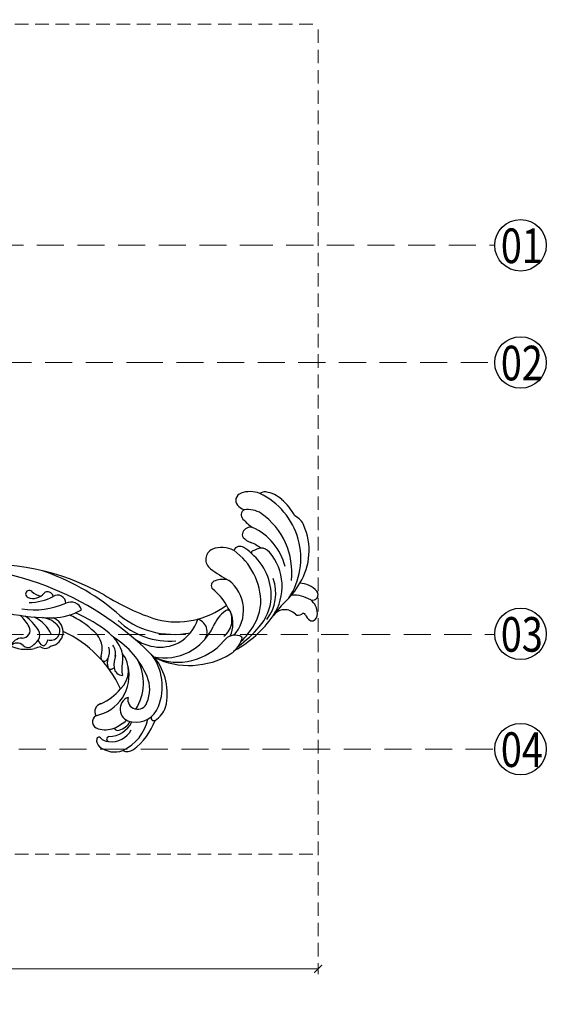
# Model space of a CAD drawing. Units: millimetres. Extents: x 26526 to 28626, y 375 to 1860.
# Drawn here: x 27609 to 27856, y 943 to 1405 of the extents above; entities that cross this region are included whole.
import ezdxf

# ---------------------------------------------------------------- set-up
doc = ezdxf.new("R2010")
doc.units = ezdxf.units.MM
doc.linetypes.add('HIDDEN', pattern=[9.525, 6.35, -3.175])
for name, color, linetype in [('H-06.木作(細線)', 8, 'Continuous'), ('H-08.木作(細線)', 8, 'Continuous'), ('IE-DIM', 3, 'Continuous'), ('文字', 2, 'Continuous')]:
    doc.layers.add(name, color=color, linetype=linetype)
doc.styles.add('1', font='SimSun.ttf')
doc.styles.add('CHINA', font='SIMPLEX.shx')
doc.styles.add('新細明體', font='txt')
doc.dimstyles.new('5', dxfattribs={"dimtxt": 12.5, "dimasz": 3.75, "dimexe": 2.5, "dimexo": 2.5, "dimgap": 1.5, "dimtad": 2, "dimdec": 0, "dimtxsty": '新細明體', "dimblk": 'ARCHTICK', "dimcen": 5, "dimclrd": 8, "dimclre": 8, "dimclrt": 4, "dimadec": 0, "dimazin": 0, "dimtfac": 1, "dimtdec": 0, "dimtix": 1, "dimtmove": 2, "dimatfit": 3, "dimldrblk": 'OPEN90', "dimfxl": 1.25, "dimlwd": 9, "dimlwe": 9, "dimarcsym": 0})
doc.dimstyles.new('DN-1', dxfattribs={"dimtxt": 2.6, "dimasz": 1, "dimexe": 1, "dimexo": 2, "dimgap": 0.5, "dimtad": 1, "dimdec": 0, "dimzin": 9, "dimdsep": 46, "dimtxsty": 'CHINA', "dimblk": 'ARCHTICK', "dimcen": 2, "dimdle": 1, "dimclrd": 5, "dimclre": 8, "dimclrt": 4, "dimadec": 1, "dimazin": 2, "dimtfac": 0.416667, "dimtdec": 0, "dimtix": 1, "dimtmove": 2, "dimatfit": 0, "dimldrblk": 'CCC', "dimfxl": 4, "dimfxlon": 1, "dimtzin": 0, "dimlwd": 25, "dimlwe": 25, "dimarcsym": 0})

# ---------------------------------------------------------------- blocks, each defined once
blk = doc.blocks.new('SE-21070L-d')
at = {"layer": 'H-08.木作(細線)'}
for centre, radius, start, end in [((-44.08, 150), 8.39, 121.9078, 171.4089), ((-46.44, 154.37), 3.44, 56.4646, 126.8885), ((-45.68, 155.91), 1.75, 353.0326, 49.3401), ((-54.9, 150.72), 2.58, 11.9506, 160.8319), ((-44.07, 152.05), 1.18, 152.6039, 249.7133), ((-50.28, 156.3), 6.36, 324.3222, 354.6068), ((-46.4, 148.19), 11.45, 162.847, 208.2232), ((-35.19, 151.59), 17.19, 181.1317, 212.744), ((-45.1, 148.81), 2.23, 351.249, 73.7166), ((-36.36, 146.62), 6.79, 164.2329, 265.1982), ((-49.37, 108.21), 33.78, 87.255, 185.3224), ((-56.94, 113.63), 29.16, 89.1059, 144.5399), ((-41.42, 107.8), 34.01, 114.3819, 175.4787), ((-38.27, 115.23), 24.66, 86.8924, 161.5075), ((-55.74, 104.51), 38.28, 73.4548, 91.1249), ((-30.97, 198.73), 59.18, 256.4524, 264.2224), ((-40.73, 86.03), 53.95, 59.8657, 85.9586), ((-31.03, 111.88), 26.15, 118.6307, 170.4181), ((-36.19, 117.92), 20.47, 83.6718, 140.3896), ((-33.31, 114.68), 22.61, 79.4872, 116.9584), ((-28.13, 109.4), 25.02, 79.61, 115.2598), ((-37.8, 83.19), 54.41, 66.5879, 80.8906), ((-26.19, 108.33), 25.81, 73.7838, 84.2876), ((-73.8, 125.41), 8.6, 143.3407, 185.2027), ((-40.63, 113.4), 27.13, 134.2537, 186.622), ((-23.05, 105.41), 30.94, 120.6412, 174.6272), ((-19.55, 131.74), 1.31, 105.1333, 200.2051), ((-14.39, 132.53), 6.51, 191.0753, 264.4425), ((-17.54, 117.19), 15.99, 75.922, 98.4778), ((-17.54, 117.19), 15.99, 67.0393, 75.922), ((-29.16, 98.63), 37.77, 5.2749, 61.7719), ((-23.09, 111.57), 17.52, 78.4285, 173.5826), ((-20.54, 116.1), 9.5, 67.4604, 157.5228), ((-17.03, 113.64), 13.85, 95.7817, 143.7292), ((-19.68, 98.01), 28.43, 8.2858, 80.5621), ((-60.24, 110.99), 25.98, 148.3333, 170.4817), ((-57.16, 121.23), 4.85, 157.9407, 212.5283), ((-26.86, 120.94), 1.61, 140.5281, 247.1729), ((-38.59, 116.66), 22.74, 175.0592, 188.6722), ((-48.19, 131.3), 18.2, 224.1668, 236.7224), ((-57.57, 116.8), 0.939, 229.2641, 323.0051), ((-42.53, 112.28), 14.82, 164.5199, 182.5488), ((-6.42, 105.58), 26.92, 151.2312, 172.3834), ((-6.42, 105.58), 26.92, 148.2899, 151.2312), ((-44.7, 82.39), 39.01, 17.3611, 67.8833), ((-20.74, 135.78), 17.66, 247.5747, 278.4694), ((-15.49, 93.2), 25.25, 19.4831, 96.0369), ((-11.32, 111.67), 6.34, 71.0657, 191.722), ((33.36, 93.15), 26.47, 106.8584, 160.2318), ((28.19, 107.25), 11.51, 61.9458, 102.591), ((29.45, 104.7), 10.99, 20.0563, 101.3773), ((33.01, 116.35), 1.21, 261.4587, 60.5666), ((39.38, 88.77), 29.21, 67.3713, 101.3948), ((48.58, 111.26), 4.92, 5.815, 65.5407), ((-72.14, 112.52), 14, 168.3912, 202.4802), ((-69.38, 111.56), 8.47, 342.0508, 11.3969), ((-54.26, 111.36), 3.08, 175.2464, 277.8231), ((-113.65, 110.6), 73.21, 354.2949, 2.2936), ((-31.33, 115.47), 9.37, 191.9224, 232.0043), ((30.98, 90.99), 24.76, 98.5847, 158.9581), ((41.51, 93.54), 21.79, 56.6932, 107.8549), ((46.23, 102.93), 11.42, 352.4996, 50.6255), ((-80.84, 109.29), 4.74, 206.6434, 242.8753), ((-63.08, 110.26), 12.24, 178.9288, 218.1622), ((-96.39, 112.42), 28.9, 343.9613, 355.726), ((-63.68, 111.72), 4.15, 200.4101, 274.9487), ((-63.33, 109.73), 2.16, 270.0832, 338.6645), ((-41.38, 109.12), 12.49, 183.7349, 231.1429), ((-35.39, 109.72), 2.37, 223.7975, 345.9239), ((-13.28, 89.52), 21.29, 61.7906, 101.5045), ((-40.18, 83.6), 40.35, 348.7077, 41.9835), ((-31.82, 86.29), 34.98, 347.2614, 35.6904), ((-14.44, 91.53), 20.16, 348.7827, 56.1768), ((33.27, 83.59), 23.42, 88.9219, 147.8512), ((30.14, 94.83), 15.11, 96.53, 144.3142), ((29.42, 105.37), 4.59, 287.9068, 102.6449), ((34.46, 105.7), 5.93, 232.3641, 18.4618), ((40.75, 96.13), 12.38, 32.3469, 94.5452), ((36.05, 106.7), 4.12, 12.3085, 25.4779), ((40.69, 99.91), 7.69, 45.0947, 94.5269), ((43.8, 99.7), 10.39, 23.2569, 93.8209), ((-70.88, 107.01), 12.28, 189.0981, 231.8576), ((-79.35, 101.15), 6.82, 340.5606, 13.0371), ((-71.33, 105.12), 2.79, 240.4203, 345.8287), ((-46.18, 103.87), 5.41, 235.8281, 354.2103), ((144.09, 65.41), 140.52, 164.8639, 212.1394), ((49.34, 80.29), 39.2, 143.4204, 179.1218), ((33.27, 83.59), 23.42, 55.3224, 72.3345), ((44.84, 103.81), 2.01, 331.1908, 50.4893), ((37.99, 92.8), 13.23, 16.1319, 49.4175), ((52.18, 103.47), 1.21, 216.7236, 15.62), ((48.16, 101.2), 5.8, 345.2282, 26.5965), ((-76.22, 100.05), 3.5, 230.1979, 340.5111), ((31.54, 79.36), 19.46, 42.2026, 133.2385), ((54.8, 99.42), 1.07, 163.7018, 286.274), ((53.63, 102.08), 3.97, 291.6547, 350.6715), ((-114.46, 69.61), 109.74, 358.47, 12.8576), ((25.99, 84.25), 12.12, 74.455, 160.0679), ((12.84, 105.2), 15.72, 289.6343, 311.7644), ((73.87, 64.97), 54.31, 145.2529, 186.2734), ((19.76, 91.47), 4.08, 307.4929, 29.4551), ((26.08, 72.96), 23.18, 53.3162, 82.1574), ((42.58, 94.45), 3.94, 227.5652, 329.067), ((47.5, 95.42), 3.36, 242.6216, 18.2172), ((28.15, 75.26), 18.86, 135.9248, 171.4362), ((21.59, 80.22), 10.75, 108.814, 130.4959), ((12.77, 102.36), 17, 284.4933, 303.8671), ((21.67, 85.75), 2.55, 45.747, 77.1595), ((18.99, 80.4), 5.82, 107.3096, 161.2394), ((21.05, 75.24), 8.41, 95.6973, 133.951), ((17.98, 91.04), 7.76, 286.6928, 314.4804), ((20.51, 81.96), 1.68, 275.0672, 100.3621), ((22.54, 86.56), 1.37, 309.9112, 48.3198), ((23.08, 69.82), 10.73, 103.0365, 169.6339), ((103.54, 58.58), 105.55, 170.6657, 192.3022), ((76.61, 68.4), 67.8, 171.7985, 187.5345), ((52.51, 62.36), 41.07, 166.7813, 186.6006), ((108.4, 70.05), 113.2, 181.7048, 216.687), ((10.54, 57.74), 5.14, 137.5563, 238.398), ((-7.58, 36.04), 28.96, 32.8356, 60.3432), ((23.47, 53.44), 6.65, 49.8988, 122.6866), ((23.96, 52.97), 7.31, 123.9118, 189.6064), ((29.94, 52.04), 11.67, 159.4342, 202.7259), ((22.67, 53.91), 4.29, 12.4631, 148.6727), ((38.33, 72.06), 17.18, 231.9885, 239.8898), ((27.88, 54.09), 3.61, 352.9666, 59.5403), ((9.87, 50.05), 3.88, 121.4255, 243.7906), ((-14.02, 23.03), 37.39, 21.9133, 54.2065), ((-65.5, 1.66), 96.3, 18.7374, 31.3396), ((37.55, 45.56), 16.6, 145.5881, 185.6895), ((29.18, 46.8), 4.33, 87.0385, 153.1517), ((28.5, 50.99), 4.18, 74.2697, 113.0402), ((26.68, 53.76), 3.79, 315.9734, 2.991), ((25.55, 30.81), 20.68, 68.8537, 79.2617), ((29.43, 54), 1.04, 357.5439, 78.4565), ((46.86, 67.69), 20.84, 222.3875, 230.642), ((19.91, 38.97), 18.64, 4.4717, 42.5533), ((9.72, 44.58), 2.53, 128.2266, 254.2126), ((-3.2, 27.09), 22.55, 29.9371, 59.7679), ((47.1, 37.73), 24.41, 153.1499, 174.4666), ((31.92, 46.92), 3.35, 349.1622, 70.9623), ((38.75, 45.2), 3.71, 162.9248, 264.1358), ((8.14, 35.67), 6.54, 9.5205, 82.1176), ((42.8, 34.38), 19.34, 149.1698, 169.8272), ((29.26, 42.37), 3.62, 28.7278, 148.013), ((37.11, 46.72), 5.36, 209.1424, 283.688), ((3.66, 38.56), 7.88, 347.1845, 22.486), ((12.96, 36.34), 1.68, 163.5467, 14.1126)]:
    blk.add_arc(centre, radius, start, end, dxfattribs=at)
blk = doc.blocks.new('_ArchTick')
at = {"color": 0, "linetype": 'ByBlock', "const_width": 0.15}
blk.add_lwpolyline([(-0.5, -0.5), (0.5, 0.5)], dxfattribs=at)
blk = doc.blocks.new('CCC')
at = {"layer": 'IE-DIM', "color": 4, "linetype": 'Continuous', "const_width": 0.432}
blk.add_lwpolyline([(-1.76, 1.61), (-0.84, 0.01), (-1.76, -1.6)], dxfattribs=at)
blk = doc.blocks.new('*D267')
at = {"layer": 'DEFPOINTS', "color": 0, "transparency": 16777216}
for p in [(27749.34, 1402.76), (26865.9, 1013.36), (27749.34, 1013.36)]:
    blk.add_point(p, dxfattribs=at)
at = {"layer": 'H-06.木作(細線)', "color": 8, "linetype": 'HIDDEN', "lineweight": 9, "transparency": 16777216}
for p, q in [((27746.84, 1402.76), (26863.4, 1402.76)), ((27746.84, 1013.36), (26863.4, 1013.36))]:
    blk.add_line(p, q, dxfattribs=at)
at = {"layer": 'H-06.木作(細線)', "color": 8, "lineweight": 9, "transparency": 16777216}
blk.add_line((26865.9, 1402.76), (26865.9, 1013.36), dxfattribs=at)
at = {"layer": 'H-06.木作(細線)', "color": 8, "lineweight": 9, "transparency": 16777216, "xscale": 3.75, "yscale": 3.75, "zscale": 3.75}
for p, rotation in [((26865.9, 1402.76), 90), ((26865.9, 1013.36), 270)]:
    blk.add_blockref('_ArchTick', p, dxfattribs=dict(at, rotation=rotation))
at = {"layer": 'H-06.木作(細線)', "color": 4, "transparency": 16777216, "insert": (26857.36, 1208.06), "char_height": 12.5, "attachment_point": 5, "rotation": 90, "style": '新細明體'}
blk.add_mtext('389', dxfattribs=at)
blk = doc.blocks.new('_Open90')
at = {"color": 0, "linetype": 'ByBlock', "lineweight": -2}
for p, q in [((0, 0), (-1, 0)), ((-0.5, 0.5), (0, 0)), ((0, 0), (-0.5, -0.5))]:
    blk.add_line(p, q, dxfattribs=at)
blk = doc.blocks.new('*D268')
at = {"layer": 'DEFPOINTS', "color": 0, "transparency": 16777216}
for p in [(26918.95, 1402.76), (27749.34, 1402.76), (27749.34, 959.53)]:
    blk.add_point(p, dxfattribs=at)
at = {"layer": 'H-06.木作(細線)', "color": 8, "linetype": 'HIDDEN', "lineweight": 9, "transparency": 16777216}
for p, q in [((26918.95, 1400.26), (26918.95, 957.03)), ((27749.34, 1400.26), (27749.34, 957.03))]:
    blk.add_line(p, q, dxfattribs=at)
at = {"layer": 'H-06.木作(細線)', "color": 8, "lineweight": 9, "transparency": 16777216}
blk.add_line((26918.95, 959.53), (27749.34, 959.53), dxfattribs=at)
at = {"layer": 'H-06.木作(細線)', "color": 8, "lineweight": 9, "transparency": 16777216, "xscale": 3.75, "yscale": 3.75, "zscale": 3.75, "rotation": 180}
blk.add_blockref('_ArchTick', (26918.95, 959.53), dxfattribs=at)
at = {"layer": 'H-06.木作(細線)', "color": 8, "lineweight": 9, "transparency": 16777216, "xscale": 3.75, "yscale": 3.75, "zscale": 3.75}
blk.add_blockref('_ArchTick', (27749.34, 959.53), dxfattribs=at)
at = {"layer": 'H-06.木作(細線)', "color": 4, "transparency": 16777216, "insert": (27334.14, 951.07), "char_height": 12.5, "attachment_point": 5, "style": '新細明體'}
blk.add_mtext('830', dxfattribs=at)

msp = doc.modelspace()

# ---------------------------------------------------------------- linework, layer by layer
at = {"layer": 'H-06.木作(細線)', "color": 8}
for centre in [(27844.29, 1298.98), (27844.29, 1243.98), (27844.29, 1116.67), (27844.29, 1062.6)]:
    msp.add_circle(centre, 12.08, dxfattribs=at)

# ---------------------------------------------------------------- block references
at = {"rotation": 239.1810661041414}
msp.add_blockref('SE-21070L-d', (27589.21, 1165.11), dxfattribs=at)

# ---------------------------------------------------------------- texts
at = {"layer": '文字', "color": 7, "style": '1', "width": 0.8}
for s, p in [('01', (27835.05, 1290.62)), ('02', (27835.05, 1235.61)), ('03', (27835.04, 1108.3)), ('04', (27835.05, 1054.23))]:
    msp.add_text(s, height=16.25, dxfattribs=at).set_placement(p)

# ---------------------------------------------------------------- dimensions: what is measured, and where the dimension line sits
at = {"layer": 'H-06.木作(細線)'}
dim = msp.add_linear_dim(base=(26865.9, 1013.36), p1=(27749.34, 1402.76), p2=(27749.34, 1013.36), angle=90, dimstyle='5', dxfattribs=at)
dim.commit()
dim.dimension.update_dxf_attribs({"geometry": '*D267', "text_midpoint": (26857.36, 1208.06)})
dim = msp.add_linear_dim(base=(27749.34, 959.53), p1=(26918.95, 1402.76), p2=(27749.34, 1402.76), dimstyle='5', dxfattribs=at)
dim.commit()
dim.dimension.update_dxf_attribs({"geometry": '*D268', "text_midpoint": (27334.14, 951.07)})

# ---------------------------------------------------------------- leaders
at = {"layer": '文字', "color": 4, "linetype": 'HIDDEN', "ltscale": 2}
for points in [[(27426.92, 1298.98), (27715.37, 1298.98), (27832.21, 1298.98)], [(27487.94, 1243.98), (27663.85, 1243.98), (27832.21, 1243.98)], [(27465.07, 1116.33), (27770.43, 1116.33), (27832.21, 1116.33)], [(27320.79, 1062.6), (27475.63, 1062.6), (27832.21, 1062.6)]]:
    msp.add_leader(points, dimstyle='DN-1', override={"dimasz": 4, "dimtad": 0, "dimclrd": 8, "dimlwd": 15}, dxfattribs=at)

doc.saveas('drawing.dxf')
